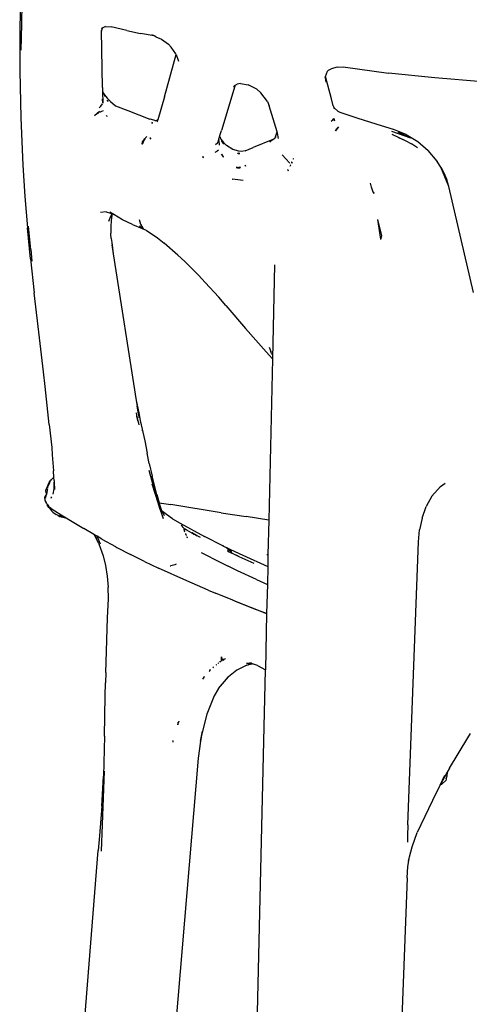
# Model space of a CAD drawing. Units: millimetres. Extents: x 1378 to 4960, y 227 to 3172.
# Drawn here: x 3075 to 3181, y 1021 to 1253 of the extents above; entities that cross this region are included whole.
import ezdxf

# ---------------------------------------------------------------- set-up
doc = ezdxf.new("R2010")
doc.units = ezdxf.units.MM

msp = doc.modelspace()

# ---------------------------------------------------------------- linework, layer by layer
for p, q in [((3075.15, 1256.87), (3075.01, 1248.97)), ((3075.47, 1252.21), (3075.6, 1257.24)), ((3075.39, 1246.05), (3075.47, 1252.21)), ((3095.2, 1251.61), (3094.46, 1251.27)), ((3095.2, 1251.61), (3096.59, 1251.57)), ((3100.27, 1250.68), (3096.59, 1251.57)), ((3094.44, 1251.24), (3094.16, 1251.14)), ((3094.31, 1250.67), (3094.27, 1250.54)), ((3094.31, 1250.67), (3094.33, 1250.81)), ((3094.5, 1237.23), (3094.31, 1250.67)), ((3094.44, 1251.24), (3094.33, 1250.81)), ((3094.44, 1251.24), (3094.46, 1251.27)), ((3100.27, 1250.68), (3103.5, 1249.96)), ((3106.66, 1249.41), (3103.5, 1249.96)), ((3106.66, 1249.41), (3106.11, 1249.65)), ((3107.05, 1249.23), (3106.66, 1249.41)), ((3107.05, 1249.23), (3108.37, 1248.68)), ((3075.01, 1248.97), (3075.02, 1241.2)), ((3108.37, 1248.68), (3110.06, 1247.44)), ((3110.7, 1246.78), (3110.06, 1247.44)), ((3111.79, 1245.21), (3110.7, 1246.78)), ((3109.1, 1235.03), (3111.86, 1245.03)), ((3111.86, 1245.03), (3111.79, 1245.21)), ((3111.86, 1245.03), (3112.44, 1243.45)), ((3075.02, 1241.2), (3075.28, 1230.08)), ((3146.95, 1239.69), (3147.01, 1239.82)), ((3147.01, 1239.82), (3147.54, 1241.06)), ((3148.43, 1234.57), (3147.01, 1239.82)), ((3147.54, 1241.06), (3147.78, 1241.33)), ((3147.78, 1241.33), (3148.36, 1241.68)), ((3149.77, 1242.08), (3148.36, 1241.68)), ((3149.77, 1242.08), (3151.24, 1242.11)), ((3151.24, 1242.11), (3161.9, 1240.66)), ((3172.83, 1239.51), (3161.9, 1240.66)), ((3125.66, 1237.57), (3122.58, 1227.12)), ((3125.36, 1237.5), (3125.79, 1237.78)), ((3125.79, 1237.78), (3125.66, 1237.57)), ((3125.79, 1237.78), (3126.23, 1238.07)), ((3127, 1238.22), (3126.23, 1238.07)), ((3127, 1238.22), (3128.85, 1237.91)), ((3130.85, 1236.82), (3128.85, 1237.91)), ((3146.94, 1239.65), (3146.95, 1239.69)), ((3146.97, 1239.63), (3146.95, 1239.69)), ((3146.97, 1239.63), (3147.09, 1238.5)), ((3184.04, 1238.58), (3172.83, 1239.51)), ((3094.5, 1237.23), (3094.49, 1236.41)), ((3094.49, 1236.41), (3094.52, 1236.36)), ((3094.52, 1236.36), (3094.76, 1235.84)), ((3094.52, 1236.36), (3094.58, 1233.58)), ((3094.76, 1235.84), (3095.62, 1234.75)), ((3094.76, 1235.84), (3095.12, 1235.11)), ((3130.85, 1236.82), (3131.81, 1236)), ((3133.38, 1233.94), (3131.81, 1236)), ((3094.15, 1232.81), (3094.48, 1233.39)), ((3094.58, 1233.58), (3094.49, 1234.54)), ((3095.62, 1234.75), (3096.38, 1233.95)), ((3095.67, 1234.24), (3095.66, 1234.14)), ((3095.66, 1234.14), (3095.69, 1234.2)), ((3095.66, 1234.14), (3095.72, 1234.16)), ((3095.66, 1234.14), (3095.87, 1233.95)), ((3095.87, 1233.95), (3095.67, 1234.24)), ((3095.72, 1234.16), (3095.72, 1234.08)), ((3096.38, 1233.95), (3097.6, 1232.92)), ((3097.6, 1232.92), (3100.48, 1231.81)), ((3109.1, 1235.03), (3107.58, 1229.6)), ((3133.38, 1233.94), (3133.77, 1232.91)), ((3135.66, 1226.77), (3133.77, 1232.91)), ((3148.86, 1232.95), (3148.43, 1234.57)), ((3148.86, 1232.95), (3148.99, 1232.58)), ((3092.6, 1230.63), (3093.8, 1231.63)), ((3093.8, 1231.63), (3093.24, 1231.02)), ((3093.74, 1232.43), (3094.15, 1232.81)), ((3094.31, 1231.57), (3093.82, 1231.34)), ((3094.66, 1231.72), (3094.31, 1231.57)), ((3095.4, 1230.72), (3095.47, 1230.58)), ((3095.47, 1230.58), (3095.58, 1230.52)), ((3100.48, 1231.81), (3105.66, 1229.77)), ((3148.99, 1232.58), (3149.02, 1232.55)), ((3149.02, 1232.55), (3148.99, 1232.49)), ((3148.99, 1232.49), (3149.19, 1232.19)), ((3150.04, 1231.56), (3149.02, 1232.55)), ((3149.19, 1232.19), (3149.02, 1232.55)), ((3150.46, 1231.34), (3150.04, 1231.56)), ((3154.74, 1229.94), (3150.46, 1231.34)), ((3075.28, 1230.08), (3075.78, 1218.93)), ((3105.73, 1229.75), (3105.66, 1229.77)), ((3105.66, 1229.77), (3105.69, 1229.76)), ((3105.73, 1229.75), (3105.69, 1229.76)), ((3106.07, 1229.69), (3105.73, 1229.75)), ((3106.81, 1229.5), (3106.07, 1229.69)), ((3106.39, 1228.9), (3106.13, 1228.97)), ((3106.13, 1228.97), (3106.15, 1228.87)), ((3106.15, 1228.87), (3106.39, 1228.9)), ((3106.81, 1229.5), (3107.34, 1229.5)), ((3107.58, 1229.6), (3107.34, 1229.5)), ((3107.46, 1229.26), (3107.38, 1229.18)), ((3107.46, 1229.26), (3107.56, 1229.53)), ((3107.58, 1229.6), (3107.56, 1229.53)), ((3148.35, 1229.31), (3148.73, 1229.62)), ((3148.73, 1229.62), (3149, 1229.9)), ((3149, 1229.9), (3149.14, 1229.4)), ((3149.19, 1229.49), (3149, 1229.9)), ((3149.14, 1229.4), (3149.19, 1229.49)), ((3158.94, 1228.61), (3154.74, 1229.94)), ((3163.26, 1227.25), (3158.94, 1228.61)), ((3122.11, 1225.71), (3122.58, 1227.12)), ((3135.17, 1225.4), (3135.66, 1226.77)), ((3135.69, 1226.64), (3135.66, 1226.77)), ((3135.69, 1226.64), (3135.69, 1226.42)), ((3135.75, 1226.44), (3135.69, 1226.64)), ((3136, 1225.23), (3135.75, 1226.44)), ((3150.08, 1227.99), (3149.38, 1227.05)), ((3149.38, 1227.05), (3149.7, 1227.61)), ((3149.7, 1227.61), (3150.08, 1227.99)), ((3167.14, 1225.33), (3162.67, 1226.87)), ((3162.68, 1226.28), (3165.77, 1224.77)), ((3166.08, 1226.14), (3163.26, 1227.25)), ((3167.14, 1225.33), (3164.19, 1226.68)), ((3166.08, 1226.14), (3168.79, 1224.49)), ((3103.83, 1223.86), (3104.22, 1224.81)), ((3103.83, 1223.86), (3103.96, 1224.44)), ((3104.1, 1224.39), (3103.88, 1223.84)), ((3103.96, 1224.44), (3104.22, 1224.81)), ((3104.51, 1225.15), (3104.1, 1224.39)), ((3104.22, 1224.81), (3104.1, 1224.39)), ((3104.22, 1224.81), (3104.27, 1224.94)), ((3104.32, 1224.93), (3104.22, 1224.81)), ((3104.27, 1224.94), (3104.94, 1225.71)), ((3104.38, 1225.19), (3104.27, 1224.94)), ((3104.32, 1224.93), (3104.38, 1225.19)), ((3104.51, 1225.15), (3104.32, 1224.93)), ((3105.64, 1225.31), (3105.92, 1225.18)), ((3105.88, 1225.27), (3105.64, 1225.31)), ((3105.92, 1225.18), (3105.88, 1225.27)), ((3121.57, 1224.09), (3121.12, 1223.69)), ((3121.57, 1224.09), (3121.79, 1224.39)), ((3121.79, 1224.39), (3121.85, 1224.81)), ((3121.87, 1224.86), (3121.85, 1224.81)), ((3121.91, 1224.72), (3121.85, 1224.81)), ((3121.89, 1225.05), (3121.87, 1224.86)), ((3121.89, 1225.05), (3121.92, 1225.14)), ((3121.91, 1224.72), (3122.03, 1223.68)), ((3121.92, 1225.14), (3122.13, 1225.67)), ((3122.11, 1225.71), (3122.13, 1225.67)), ((3122.13, 1225.67), (3122.41, 1225.05)), ((3122.41, 1225.05), (3123.04, 1224.26)), ((3122.54, 1224.67), (3122.52, 1224.53)), ((3122.52, 1224.53), (3122.6, 1224.59)), ((3122.52, 1224.53), (3122.62, 1224.56)), ((3122.62, 1224.56), (3122.54, 1224.67)), ((3122.7, 1224.44), (3122.62, 1224.56)), ((3122.62, 1224.56), (3122.62, 1224.41)), ((3122.62, 1224.41), (3122.7, 1224.44)), ((3122.7, 1224.44), (3122.72, 1224.3)), ((3122.85, 1224.25), (3122.7, 1224.44)), ((3122.72, 1224.3), (3122.85, 1224.25)), ((3122.85, 1224.25), (3122.87, 1224.13)), ((3122.97, 1224.09), (3122.85, 1224.25)), ((3122.87, 1224.13), (3122.97, 1224.09)), ((3123.06, 1223.97), (3122.97, 1224.09)), ((3123.06, 1223.97), (3123.03, 1223.97)), ((3123.75, 1223.59), (3123.04, 1224.26)), ((3123.16, 1223.86), (3123.06, 1223.97)), ((3125.23, 1222.63), (3123.75, 1223.59)), ((3134.62, 1224.95), (3129.98, 1223.11)), ((3133.9, 1224.36), (3134.62, 1224.95)), ((3134.62, 1224.95), (3135.1, 1225.33)), ((3135.1, 1225.33), (3135.17, 1225.4)), ((3135.38, 1225.6), (3135.45, 1225.65)), ((3164.24, 1225.45), (3165.77, 1224.77)), ((3165.77, 1224.77), (3167.26, 1223.95)), ((3168.69, 1223.01), (3167.26, 1223.95)), ((3168.79, 1224.49), (3171.24, 1222.38)), ((3121.06, 1221.97), (3121.53, 1222.23)), ((3121.85, 1222.43), (3121.53, 1222.23)), ((3122.77, 1221.21), (3122.52, 1221.51)), ((3122.52, 1221.51), (3122.76, 1221.12)), ((3126.65, 1222.2), (3125.23, 1222.63)), ((3126.47, 1221.73), (3126.37, 1221.74)), ((3126.37, 1221.74), (3126.41, 1221.63)), ((3126.41, 1221.63), (3126.47, 1221.73)), ((3126.47, 1221.73), (3126.55, 1221.65)), ((3126.6, 1221.72), (3126.47, 1221.73)), ((3126.55, 1221.65), (3126.6, 1221.72)), ((3126.55, 1221.65), (3126.56, 1221.72)), ((3126.6, 1221.72), (3126.68, 1221.68)), ((3126.88, 1221.72), (3126.6, 1221.72)), ((3127.28, 1222.19), (3126.65, 1222.2)), ((3126.68, 1221.68), (3126.88, 1221.72)), ((3128.08, 1222.34), (3127.28, 1222.19)), ((3128.08, 1222.34), (3129.98, 1223.11)), ((3138.54, 1219.46), (3136.81, 1221.37)), ((3173.31, 1219.87), (3171.24, 1222.38)), ((3075.78, 1218.93), (3076.25, 1211.52)), ((3118.19, 1221), (3118.03, 1220.85)), ((3118.03, 1220.85), (3118.29, 1220.77)), ((3118.29, 1220.77), (3118.19, 1221)), ((3122.76, 1221.12), (3122.77, 1221.21)), ((3122.86, 1221.11), (3122.76, 1221.12)), ((3122.76, 1221.12), (3122.86, 1220.98)), ((3122.86, 1220.98), (3122.86, 1221.11)), ((3122.99, 1220.98), (3122.86, 1220.98)), ((3122.86, 1220.98), (3122.99, 1220.78)), ((3122.99, 1220.78), (3122.99, 1220.98)), ((3128.15, 1218.95), (3128.18, 1218.72)), ((3128.23, 1218.74), (3128.15, 1218.95)), ((3138.63, 1219.3), (3138.54, 1219.46)), ((3138.7, 1218.69), (3138.84, 1219)), ((3138.84, 1219), (3138.82, 1218.95)), ((3139.12, 1219.64), (3138.97, 1219.58)), ((3138.97, 1219.58), (3139.3, 1219.49)), ((3139.12, 1219.64), (3139.16, 1219.71)), ((3139.3, 1219.49), (3139.12, 1219.64)), ((3139.54, 1220.52), (3139.46, 1220.4)), ((3139.46, 1220.4), (3139.48, 1220.37)), ((3139.48, 1220.37), (3139.54, 1220.52)), ((3173.31, 1219.87), (3173.31, 1219.82)), ((3174.22, 1218.43), (3173.31, 1219.82)), ((3126, 1218.39), (3126.35, 1218.31)), ((3126.28, 1218.39), (3126, 1218.39)), ((3126.35, 1218.31), (3126.28, 1218.39)), ((3126.35, 1218.31), (3126.39, 1218.3)), ((3126.39, 1218.3), (3126.48, 1218.4)), ((3126.58, 1218.42), (3126.5, 1218.29)), ((3126.5, 1218.29), (3126.57, 1218.28)), ((3126.67, 1218.43), (3126.57, 1218.28)), ((3126.57, 1218.28), (3126.58, 1218.42)), ((3126.57, 1218.28), (3126.61, 1218.28)), ((3126.61, 1218.28), (3126.67, 1218.43)), ((3126.76, 1218.45), (3126.68, 1218.27)), ((3126.68, 1218.27), (3126.75, 1218.27)), ((3126.86, 1218.48), (3126.75, 1218.27)), ((3126.75, 1218.27), (3126.76, 1218.45)), ((3126.75, 1218.27), (3126.78, 1218.27)), ((3126.78, 1218.27), (3126.86, 1218.48)), ((3126.96, 1218.51), (3126.88, 1218.27)), ((3126.88, 1218.27), (3126.92, 1218.28)), ((3126.92, 1218.28), (3126.96, 1218.51)), ((3128.18, 1218.72), (3128.23, 1218.74)), ((3138.29, 1217.66), (3138.08, 1217.89)), ((3138.08, 1217.89), (3138.28, 1217.62)), ((3138.28, 1217.62), (3138.29, 1217.66)), ((3174.22, 1218.43), (3174.88, 1217.09)), ((3176.06, 1213.89), (3174.22, 1218.43)), ((3174.88, 1217.09), (3175.61, 1215.46)), ((3125.04, 1215.63), (3125.11, 1215.62)), ((3127.64, 1215.3), (3125.11, 1215.62)), ((3157.91, 1213.78), (3157.63, 1214.66)), ((3176.06, 1213.89), (3175.61, 1215.46)), ((3158.18, 1212.8), (3157.91, 1213.78)), ((3158.32, 1212.43), (3158.18, 1212.8)), ((3158.18, 1212.8), (3158.27, 1212.42)), ((3158.27, 1212.42), (3158.32, 1212.43)), ((3158.43, 1212.45), (3158.38, 1212.44)), ((3158.38, 1212.44), (3158.5, 1212.24)), ((3158.5, 1212.24), (3158.43, 1212.45)), ((3181.88, 1188.87), (3176.06, 1213.89)), ((3076.25, 1211.52), (3076.84, 1204.15)), ((3095.36, 1207.92), (3094.02, 1207.79)), ((3095.36, 1207.92), (3096.38, 1207.6)), ((3097.21, 1207.3), (3096.26, 1207.87)), ((3096.72, 1207.48), (3096.36, 1206.85)), ((3096.38, 1207.6), (3096.72, 1207.48)), ((3096.79, 1207.45), (3096.63, 1206.63)), ((3096.72, 1207.48), (3096.79, 1207.45)), ((3096.79, 1207.45), (3097.21, 1207.3)), ((3096.36, 1206.85), (3095.9, 1205.64)), ((3096.63, 1206.63), (3096.49, 1204.72)), ((3099.24, 1206.08), (3097.21, 1207.3)), ((3101.56, 1204.95), (3099.24, 1206.08)), ((3103.15, 1206.11), (3103.48, 1205.04)), ((3103.48, 1205.04), (3103.98, 1204.11)), ((3160.1, 1201.46), (3159.39, 1206.14)), ((3160.35, 1202.36), (3159.39, 1206.14)), ((3077.54, 1196.88), (3076.84, 1204.15)), ((3077.61, 1199.06), (3077.1, 1204.53)), ((3096.46, 1202.69), (3096.49, 1202.88)), ((3096.57, 1201.67), (3096.46, 1202.69)), ((3096.49, 1204.72), (3096.48, 1204.12)), ((3096.48, 1204.12), (3096.49, 1202.88)), ((3101.56, 1204.95), (3103.89, 1204.02)), ((3103.89, 1204.02), (3103.21, 1204.52)), ((3104.12, 1203.85), (3103.89, 1204.02)), ((3104.33, 1203.76), (3103.98, 1204.11)), ((3104.33, 1203.76), (3104.12, 1203.85)), ((3104.88, 1203.51), (3104.33, 1203.76)), ((3104.88, 1203.51), (3105.23, 1203.29)), ((3105.23, 1203.29), (3107.47, 1201.78)), ((3096.57, 1201.67), (3096.72, 1200.68)), ((3096.72, 1200.68), (3097.02, 1198.04)), ((3107.47, 1201.78), (3109.04, 1200.54)), ((3112.28, 1197.71), (3109.04, 1200.54)), ((3160.1, 1201.46), (3160.35, 1202.36)), ((3160.11, 1201.37), (3160.1, 1201.46)), ((3077.61, 1199.06), (3077.89, 1196.33)), ((3096.68, 1200.18), (3097.02, 1198.04)), ((3097.02, 1198.04), (3102.43, 1163.43)), ((3077.54, 1196.88), (3078.43, 1188.83)), ((3112.28, 1197.71), (3113.9, 1196.18)), ((3115.52, 1194.59), (3113.9, 1196.18)), ((3117.12, 1192.96), (3115.52, 1194.59)), ((3135.04, 1195.4), (3134.54, 1173.28)), ((3117.12, 1192.96), (3118.72, 1191.27)), ((3121.88, 1187.77), (3118.72, 1191.27)), ((3079.37, 1180.91), (3078.43, 1188.83)), ((3123.54, 1185.86), (3121.88, 1187.77)), ((3123.54, 1185.86), (3128.22, 1180.39)), ((3080.61, 1170.19), (3079.37, 1180.91)), ((3128.22, 1180.39), (3133.08, 1174.9)), ((3133.08, 1174.9), (3134.54, 1173.28)), ((3133.76, 1176), (3134.16, 1174.98)), ((3134.33, 1174.56), (3134.16, 1174.98)), ((3134.54, 1173.28), (3133.68, 1135.21)), ((3134.33, 1174.56), (3134.45, 1174.27)), ((3081, 1166.72), (3080.61, 1170.19)), ((3081.95, 1157.81), (3081, 1166.72)), ((3102.43, 1163.43), (3103.07, 1160.53)), ((3102.43, 1163.43), (3102.64, 1162.1)), ((3102.96, 1160.23), (3102.64, 1162.1)), ((3102.43, 1160.54), (3102.55, 1159.98)), ((3102.58, 1159.88), (3102.55, 1159.98)), ((3102.55, 1159.98), (3102.7, 1159.32)), ((3102.63, 1159.66), (3102.58, 1159.88)), ((3102.7, 1159.32), (3102.63, 1159.66)), ((3102.9, 1158.46), (3102.7, 1159.34)), ((3102.7, 1159.34), (3102.95, 1158.25)), ((3102.9, 1158.46), (3102.7, 1159.32)), ((3102.96, 1160.23), (3103.08, 1159.32)), ((3103.07, 1160.53), (3103.42, 1158.74)), ((3103.42, 1158.74), (3104.45, 1153.93)), ((3081.95, 1157.81), (3082.54, 1152.39)), ((3102.9, 1158.46), (3103.08, 1157.7)), ((3103.83, 1156.43), (3103.84, 1156.37)), ((3103.84, 1156.37), (3103.85, 1156.32)), ((3104.45, 1153.93), (3105.01, 1151.03)), ((3082.54, 1152.39), (3082.69, 1150.66)), ((3082.69, 1150.66), (3082.98, 1146.88)), ((3105.48, 1148.62), (3105.01, 1151.03)), ((3105.48, 1148.62), (3106.18, 1145.56)), ((3082.43, 1144.79), (3082.28, 1144.54)), ((3082.43, 1144.79), (3082.51, 1144.82)), ((3082.45, 1144.72), (3082.43, 1144.79)), ((3082.51, 1144.82), (3082.56, 1144.93)), ((3082.51, 1144.82), (3082.57, 1144.86)), ((3082.56, 1144.93), (3082.95, 1145.28)), ((3082.57, 1144.86), (3082.61, 1144.87)), ((3082.95, 1145.28), (3083.07, 1145.36)), ((3083.08, 1145.29), (3082.95, 1145.22)), ((3083.07, 1145.36), (3082.98, 1146.88)), ((3083.08, 1145.29), (3083.07, 1145.36)), ((3083.12, 1144.6), (3083.08, 1145.29)), ((3106.79, 1142.35), (3105.48, 1146.92)), ((3107.28, 1141.29), (3106.18, 1145.56)), ((3081.18, 1142.11), (3081.26, 1142.53)), ((3081.31, 1142.62), (3081.26, 1142.53)), ((3081.31, 1142.62), (3081.93, 1144.14)), ((3081.31, 1142.62), (3081.49, 1142.82)), ((3081.51, 1142.39), (3081.38, 1141.63)), ((3082.05, 1143.93), (3081.49, 1142.82)), ((3081.6, 1142.9), (3081.49, 1142.82)), ((3081.51, 1142.39), (3081.55, 1142.51)), ((3081.56, 1142.64), (3081.55, 1142.51)), ((3081.93, 1144.14), (3082.28, 1144.54)), ((3082.05, 1143.93), (3082.28, 1144.54)), ((3082.92, 1141.38), (3083.14, 1142.65)), ((3083.12, 1144.6), (3083.14, 1144.16)), ((3083.14, 1142.65), (3083.14, 1144.16)), ((3083.14, 1144.16), (3083.2, 1142.45)), ((3107.63, 1139.29), (3106.19, 1143.7)), ((3106.79, 1142.35), (3107.22, 1140.81)), ((3172.09, 1140.85), (3174.12, 1143.15)), ((3174.12, 1143.15), (3175.24, 1143.94)), ((3081.37, 1141.53), (3080.94, 1140.74)), ((3080.98, 1139.85), (3080.94, 1140.74)), ((3081.04, 1140.59), (3081.08, 1140.5)), ((3081.08, 1140.5), (3081.37, 1141.53)), ((3081.18, 1140.32), (3081.08, 1140.5)), ((3081.25, 1141.78), (3081.18, 1142.11)), ((3081.36, 1141.55), (3081.25, 1141.78)), ((3081.36, 1141.55), (3081.38, 1141.63)), ((3081.37, 1141.53), (3081.36, 1141.55)), ((3082.45, 1140.5), (3082.32, 1140.34)), ((3082.45, 1140.5), (3082.58, 1140.69)), ((3107.21, 1140.76), (3107.22, 1140.81)), ((3107.63, 1139.29), (3107.21, 1140.76)), ((3107.28, 1141.29), (3107.88, 1139.33)), ((3172.09, 1140.85), (3170.78, 1138.47)), ((3081.21, 1139.44), (3080.98, 1139.85)), ((3081.21, 1139.54), (3081.18, 1139.6)), ((3081.21, 1139.41), (3081.21, 1139.44)), ((3081.22, 1139.37), (3081.21, 1139.44)), ((3081.22, 1139.37), (3081.24, 1139.34)), ((3081.31, 1139.13), (3081.24, 1139.34)), ((3081.31, 1139.13), (3081.38, 1139.05)), ((3081.38, 1139.05), (3081.45, 1139.01)), ((3081.45, 1139.01), (3081.77, 1138.51)), ((3081.45, 1139.01), (3081.5, 1138.81)), ((3081.83, 1138.22), (3081.5, 1138.81)), ((3081.93, 1138.31), (3081.77, 1138.51)), ((3081.83, 1138.22), (3081.92, 1138.13)), ((3081.92, 1138.13), (3082.34, 1137.65)), ((3082.11, 1138.01), (3081.93, 1138.31)), ((3082.38, 1137.98), (3081.93, 1138.31)), ((3082.34, 1137.65), (3082.47, 1137.44)), ((3082.38, 1137.98), (3085.67, 1135.94)), ((3108.04, 1137.94), (3107.63, 1139.29)), ((3107.88, 1139.33), (3110.58, 1138.88)), ((3107.88, 1139.33), (3107.95, 1139.1)), ((3108.44, 1137.69), (3107.95, 1139.1)), ((3108.45, 1136.73), (3108.04, 1137.94)), ((3108.57, 1137.33), (3108.44, 1137.69)), ((3122.43, 1136.96), (3110.58, 1138.88)), ((3169.8, 1135.69), (3170.78, 1138.47)), ((3082.47, 1137.44), (3082.8, 1137.11)), ((3082.8, 1137.11), (3083.61, 1136.58)), ((3084.04, 1136.35), (3083.61, 1136.58)), ((3085.67, 1135.94), (3084.04, 1136.35)), ((3084.04, 1136.35), (3084.49, 1136.12)), ((3084.49, 1136.12), (3085.03, 1135.93)), ((3084.49, 1136.12), (3085.93, 1135.78)), ((3086.12, 1135.63), (3085.03, 1135.93)), ((3086.05, 1135.71), (3085.03, 1135.93)), ((3085.67, 1135.94), (3085.7, 1135.92)), ((3085.7, 1135.92), (3085.93, 1135.78)), ((3085.93, 1135.78), (3086.05, 1135.71)), ((3086.05, 1135.71), (3086.12, 1135.63)), ((3086.22, 1135.61), (3086.12, 1135.63)), ((3086.22, 1135.61), (3090.15, 1133.22)), ((3108.85, 1135.54), (3108.45, 1136.73)), ((3108.57, 1137.33), (3108.59, 1137.3)), ((3108.64, 1137.29), (3108.59, 1137.3)), ((3108.7, 1136.96), (3108.59, 1137.3)), ((3108.96, 1136.89), (3108.64, 1137.29)), ((3109.58, 1136.55), (3108.64, 1137.29)), ((3109.15, 1136.26), (3108.64, 1137.29)), ((3111.03, 1135.56), (3109.58, 1136.55)), ((3111.03, 1135.56), (3112.8, 1134.51)), ((3122.43, 1136.96), (3128.38, 1136.05)), ((3133.68, 1135.21), (3128.38, 1136.05)), ((3169.8, 1135.69), (3169.22, 1132.96)), ((3092.6, 1131.79), (3090.15, 1133.22)), ((3112.8, 1134.51), (3118.56, 1131.36)), ((3113.07, 1134.13), (3113.21, 1133.91)), ((3113.21, 1133.91), (3113.27, 1133.84)), ((3113.27, 1133.84), (3113.3, 1133.74)), ((3113.3, 1133.74), (3113.38, 1133.66)), ((3113.38, 1133.66), (3113.34, 1133.64)), ((3113.34, 1133.64), (3113.42, 1133.59)), ((3113.42, 1133.59), (3113.38, 1133.66)), ((3113.48, 1133.46), (3113.42, 1133.59)), ((3113.5, 1133.43), (3113.48, 1133.46)), ((3113.55, 1133.41), (3113.5, 1133.43)), ((3113.58, 1133.38), (3113.55, 1133.41)), ((3113.67, 1133.25), (3113.58, 1133.38)), ((3113.58, 1133.38), (3113.76, 1133.27)), ((3113.61, 1133.01), (3113.73, 1132.96)), ((3113.76, 1133.27), (3113.67, 1133.25)), ((3113.67, 1133.25), (3113.93, 1133.11)), ((3113.93, 1133.11), (3113.76, 1133.27)), ((3114.02, 1133.13), (3113.93, 1133.11)), ((3113.93, 1133.11), (3114.19, 1132.96)), ((3114.19, 1132.96), (3114.02, 1133.13)), ((3133.68, 1135.21), (3133.49, 1127.01)), ((3092.63, 1131.73), (3092.6, 1131.79)), ((3093.18, 1130.85), (3092.63, 1131.73)), ((3093.62, 1129.67), (3092.63, 1131.73)), ((3093.22, 1131.42), (3092.63, 1131.73)), ((3094.05, 1129.59), (3093.22, 1131.42)), ((3094.36, 1130.75), (3093.22, 1131.42)), ((3094.36, 1130.75), (3097.57, 1128.99)), ((3113.75, 1132.84), (3113.77, 1132.74)), ((3113.77, 1132.74), (3113.84, 1132.63)), ((3113.84, 1132.63), (3113.79, 1132.58)), ((3113.79, 1132.58), (3113.91, 1132.47)), ((3113.91, 1132.47), (3113.84, 1132.63)), ((3114.07, 1132.09), (3114.1, 1131.95)), ((3114.1, 1131.95), (3114.16, 1131.88)), ((3114.16, 1131.88), (3114.12, 1131.79)), ((3114.12, 1131.79), (3114.26, 1131.66)), ((3114.26, 1131.66), (3114.16, 1131.88)), ((3115.48, 1132.27), (3114.19, 1132.96)), ((3114.42, 1131.29), (3114.4, 1131.18)), ((3114.4, 1131.18), (3114.51, 1131.08)), ((3114.51, 1131.08), (3114.42, 1131.29)), ((3115.52, 1132.32), (3115.48, 1132.27)), ((3115.48, 1132.27), (3115.62, 1132.2)), ((3115.62, 1132.2), (3115.52, 1132.32)), ((3116.11, 1131.94), (3115.62, 1132.2)), ((3115.62, 1132.2), (3116, 1131.93)), ((3116, 1131.93), (3116.11, 1131.94)), ((3116.23, 1131.94), (3116.11, 1131.94)), ((3116.11, 1131.94), (3116.4, 1131.79)), ((3116.4, 1131.79), (3116.23, 1131.94)), ((3116.52, 1131.79), (3116.4, 1131.79)), ((3116.4, 1131.79), (3116.68, 1131.64)), ((3116.68, 1131.64), (3116.52, 1131.79)), ((3116.81, 1131.61), (3116.68, 1131.64)), ((3116.68, 1131.64), (3116.75, 1131.55)), ((3116.81, 1131.52), (3116.75, 1131.55)), ((3116.84, 1131.5), (3116.81, 1131.61)), ((3116.84, 1131.5), (3116.81, 1131.52)), ((3117.62, 1131.15), (3116.84, 1131.5)), ((3122.85, 1129.19), (3118.56, 1131.36)), ((3168.95, 1130.12), (3169.22, 1132.96)), ((3093.62, 1129.67), (3094.64, 1126.78)), ((3097.65, 1128.95), (3097.57, 1128.99)), ((3097.65, 1128.95), (3097.89, 1128.81)), ((3097.89, 1128.81), (3101.13, 1127.1)), ((3122.85, 1129.19), (3123.64, 1128.79)), ((3122.99, 1129.18), (3122.85, 1129.19)), ((3123.03, 1129.17), (3122.99, 1129.18)), ((3123.64, 1128.79), (3124.09, 1128.28)), ((3123.64, 1128.79), (3127.53, 1126.95)), ((3124.79, 1128.1), (3123.64, 1128.79)), ((3166.44, 1063.37), (3168.95, 1130.12)), ((3094.64, 1126.78), (3095.21, 1124.51)), ((3104.41, 1125.46), (3101.13, 1127.1)), ((3120.17, 1126.32), (3117.81, 1127.55)), ((3120.17, 1126.32), (3124.09, 1124.37)), ((3124.09, 1128.25), (3123.99, 1127.91)), ((3123.99, 1127.91), (3124.96, 1127.46)), ((3123.99, 1127.91), (3124.91, 1127.64)), ((3124.09, 1128.28), (3124.09, 1128.25)), ((3124.09, 1128.25), (3124.83, 1127.92)), ((3124.83, 1127.92), (3124.79, 1128.1)), ((3124.91, 1127.64), (3124.83, 1127.92)), ((3124.96, 1127.46), (3124.91, 1127.64)), ((3126.66, 1126.64), (3124.96, 1127.46)), ((3125.2, 1127.33), (3126.66, 1126.64)), ((3126.66, 1126.64), (3130.12, 1125.05)), ((3127.53, 1126.95), (3133.43, 1124.29)), ((3133.49, 1127.01), (3133.24, 1127.08)), ((3133.49, 1127.01), (3133.43, 1124.29)), ((3095.21, 1124.51), (3095.64, 1122.03)), ((3104.41, 1125.46), (3107.72, 1123.89)), ((3114.41, 1120.88), (3107.72, 1123.89)), ((3110.46, 1124.47), (3110.64, 1124.47)), ((3111.56, 1124.69), (3110.64, 1124.47)), ((3111.89, 1124.88), (3111.56, 1124.69)), ((3126.33, 1123.28), (3124.09, 1124.37)), ((3133.43, 1124.29), (3133.34, 1120.06)), ((3095.64, 1122.03), (3095.88, 1119.4)), ((3130.79, 1121.21), (3126.33, 1123.28)), ((3095.94, 1116.69), (3095.88, 1119.4)), ((3119.43, 1118.73), (3114.41, 1120.88)), ((3130.79, 1121.21), (3133.34, 1120.06)), ((3133.34, 1120.06), (3133.18, 1113.19)), ((3119.43, 1118.73), (3121.14, 1118)), ((3125.2, 1116.36), (3121.14, 1118)), ((3095.72, 1112.2), (3095.94, 1116.69)), ((3125.2, 1116.36), (3133.18, 1113.19)), ((3125.85, 1116.04), (3125.2, 1116.36)), ((3130.14, 1114.34), (3125.85, 1116.04)), ((3095.34, 1101.71), (3095.72, 1112.2)), ((3133.18, 1113.19), (3130.14, 1114.34)), ((3133.18, 1113.19), (3132.88, 1099.94)), ((3122.55, 1102.96), (3122.51, 1101.97)), ((3122.58, 1102.01), (3122.55, 1102.96)), ((3095.27, 1099.29), (3095.34, 1101.71)), ((3120.52, 1100.42), (3120.57, 1100.5)), ((3120.57, 1100.5), (3120.52, 1100.42)), ((3120.62, 1100.51), (3120.57, 1100.5)), ((3120.62, 1100.51), (3120.67, 1100.56)), ((3120.67, 1100.56), (3120.63, 1100.67)), ((3121.28, 1101.22), (3121.27, 1101.08)), ((3121.27, 1101.08), (3121.33, 1101.13)), ((3121.33, 1101.13), (3121.28, 1101.22)), ((3121.79, 1101.62), (3121.73, 1101.44)), ((3121.73, 1101.44), (3121.82, 1101.51)), ((3121.82, 1101.51), (3121.79, 1101.62)), ((3122.18, 1101.8), (3122.13, 1101.73)), ((3122.13, 1101.73), (3122.21, 1101.78)), ((3122.21, 1101.78), (3122.18, 1101.8)), ((3122.24, 1101.99), (3122.21, 1101.78)), ((3122.21, 1101.78), (3122.26, 1101.82)), ((3122.26, 1101.82), (3122.24, 1101.99)), ((3122.51, 1101.97), (3122.58, 1102.01)), ((3122.63, 1102.31), (3122.58, 1102.01)), ((3122.58, 1102.01), (3122.65, 1102.06)), ((3122.65, 1102.06), (3122.63, 1102.31)), ((3122.89, 1102.32), (3122.83, 1102.16)), ((3122.83, 1102.16), (3122.91, 1102.21)), ((3122.95, 1102.53), (3122.89, 1102.32)), ((3122.91, 1102.21), (3122.89, 1102.32)), ((3122.91, 1102.21), (3122.98, 1102.25)), ((3122.98, 1102.25), (3122.95, 1102.53)), ((3123.15, 1102.41), (3123.1, 1102.31)), ((3123.1, 1102.31), (3123.18, 1102.35)), ((3123.18, 1102.35), (3123.15, 1102.41)), ((3123.4, 1102.58), (3123.34, 1102.44)), ((3123.34, 1102.44), (3123.43, 1102.49)), ((3123.43, 1102.49), (3123.4, 1102.58)), ((3128.51, 1101.04), (3126.14, 1099.82)), ((3128.42, 1101.47), (3129.58, 1101.47)), ((3128.51, 1101.04), (3129.7, 1101.35)), ((3128.71, 1101.2), (3129.7, 1101.35)), ((3129.58, 1101.47), (3129.22, 1101.59)), ((3129.64, 1101.44), (3129.58, 1101.47)), ((3129.67, 1101.44), (3129.64, 1101.44)), ((3129.83, 1101.37), (3129.67, 1101.44)), ((3129.7, 1101.35), (3129.83, 1101.37)), ((3129.83, 1101.37), (3129.86, 1101.37)), ((3131.05, 1100.96), (3129.86, 1101.37)), ((3131.05, 1100.96), (3132.88, 1099.94)), ((3095.27, 1099.29), (3095.21, 1096.86)), ((3118.36, 1098.19), (3118.34, 1098)), ((3118.4, 1098.07), (3118.36, 1098.19)), ((3118.43, 1098.33), (3118.4, 1098.07)), ((3118.4, 1098.07), (3118.49, 1098.18)), ((3118.49, 1098.18), (3118.43, 1098.33)), ((3119.72, 1099.71), (3119.67, 1099.57)), ((3119.67, 1099.57), (3119.77, 1099.67)), ((3119.77, 1099.67), (3119.72, 1099.71)), ((3119.78, 1099.86), (3119.77, 1099.67)), ((3119.77, 1099.67), (3119.82, 1099.72)), ((3119.82, 1099.72), (3119.78, 1099.86)), ((3119.85, 1100.01), (3119.82, 1099.72)), ((3119.82, 1099.72), (3119.89, 1099.8)), ((3119.89, 1099.8), (3119.85, 1100.01)), ((3121.84, 1095.53), (3124.17, 1098.28)), ((3124.17, 1098.28), (3123.84, 1098.02)), ((3126.14, 1099.82), (3124.17, 1098.28)), ((3129.71, 962.95), (3132.88, 1099.94)), ((3095.14, 1093.79), (3095.21, 1096.86)), ((3118.29, 1098.05), (3118.14, 1097.73)), ((3118.14, 1097.73), (3118.34, 1098)), ((3118.34, 1098), (3118.29, 1098.05)), ((3118.34, 1098), (3118.4, 1098.07)), ((3094.98, 1084.31), (3095.14, 1093.79)), ((3120.84, 1093.79), (3119.12, 1089.47)), ((3121.84, 1095.53), (3120.84, 1093.79)), ((3119.12, 1089.47), (3118.08, 1085.48)), ((3112.28, 1087.47), (3112.22, 1086.93)), ((3112.22, 1086.93), (3112.37, 1087.32)), ((3112.37, 1087.32), (3112.28, 1087.47)), ((3112.34, 1087.26), (3112.28, 1087.47)), ((3112.37, 1087.62), (3112.37, 1087.32)), ((3112.44, 1087.51), (3112.37, 1087.62)), ((3112.41, 1087.45), (3112.37, 1087.62)), ((3112.37, 1087.32), (3112.44, 1087.51)), ((3112.37, 1087.32), (3112.41, 1087.45)), ((3112.41, 1087.45), (3112.44, 1087.51)), ((3112.46, 1087.76), (3112.44, 1087.51)), ((3112.44, 1087.51), (3112.52, 1087.71)), ((3112.52, 1087.71), (3112.46, 1087.76)), ((3112.52, 1087.71), (3112.54, 1087.77)), ((3094.98, 1084.31), (3094.73, 1074.88)), ((3117.63, 1083.11), (3118.08, 1085.48)), ((3117.81, 1084.44), (3117.63, 1083.11)), ((3118.08, 1085.48), (3117.81, 1084.44)), ((3180.59, 1083.93), (3181.23, 1084.88)), ((3111.09, 1083.17), (3111.06, 1082.84)), ((3111.15, 1083.24), (3111.09, 1083.17)), ((3117.63, 1083.11), (3117.08, 1079.1)), ((3176.22, 1076.72), (3180.59, 1083.93)), ((3117.08, 1079.1), (3082.44, 668.72)), ((3094.27, 1057.21), (3095, 1076.06)), ((3175.09, 1075.05), (3173.43, 1071.5)), ((3175.74, 1075.83), (3174.16, 1072.87)), ((3175.46, 1074.23), (3175.68, 1074.97)), ((3175.68, 1074.97), (3175.73, 1075.21)), ((3175.74, 1075.83), (3175.73, 1075.44)), ((3175.73, 1075.21), (3175.73, 1075.44)), ((3176.22, 1076.72), (3175.74, 1075.83)), ((3094.36, 1067.82), (3094.73, 1074.88)), ((3174.16, 1072.87), (3173.43, 1071.5)), ((3174.38, 1072.93), (3174.16, 1072.87)), ((3174.57, 1073.09), (3174.38, 1072.93)), ((3174.57, 1073.09), (3175.35, 1073.85)), ((3175.45, 1074.17), (3175.35, 1073.85)), ((3175.46, 1074.23), (3175.45, 1074.17)), ((3173.12, 1070.91), (3168.66, 1061.57)), ((3173.43, 1071.5), (3173.12, 1070.91)), ((3094.36, 1067.82), (3093.77, 1060.82)), ((3166.44, 1063.37), (3166.36, 1060.81)), ((3167.42, 1058.2), (3168.66, 1061.57)), ((3093.77, 1060.82), (3093.5, 1057.31)), ((3166.36, 1060.81), (3166.32, 1059.32)), ((3083.16, 926.91), (3093.5, 1057.31)), ((3166.85, 1055.82), (3167.42, 1058.2)), ((3166.46, 1053.53), (3166.85, 1055.82)), ((3166.61, 1054.79), (3166.85, 1055.82)), ((3166.25, 1050.9), (3166.46, 1053.53)), ((3166.25, 1050.9), (3151.64, 668.72))]:
    msp.add_line(p, q)

doc.saveas('drawing.dxf')
